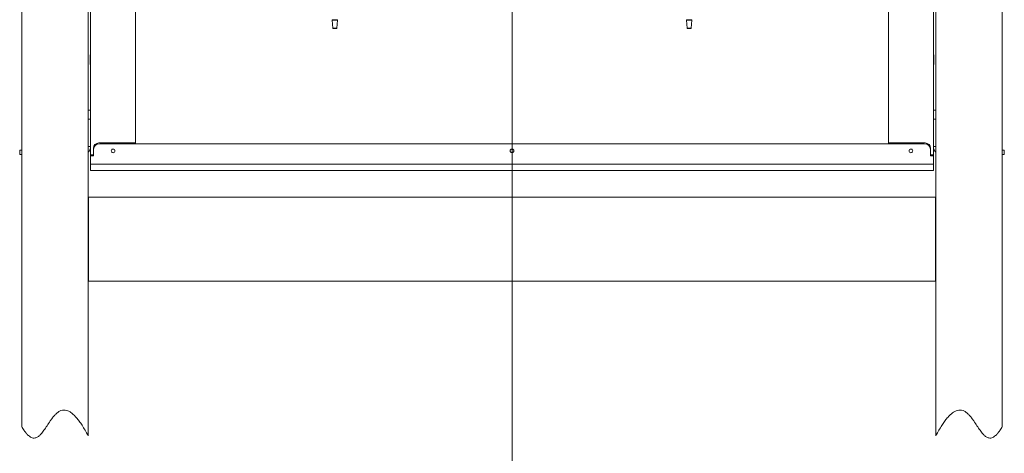
# Model space of a CAD drawing. Units: millimetres. Extents: x 72 to 6907, y -7087 to 3089.
# Drawn here: x 1036 to 2147, y -5980 to -5490 of the extents above; entities that cross this region are included whole.
import ezdxf

# ---------------------------------------------------------------- set-up
doc = ezdxf.new("R2010")
doc.units = ezdxf.units.MM

msp = doc.modelspace()

# ---------------------------------------------------------------- linework, layer by layer
at = {"color": 7, "linetype": 'Continuous', "lineweight": 18}
for p, q in [((1591.58, -3823.62), (1591.58, -5999.98)), ((1113.08, -3863.55), (1113.08, -5960.04)), ((2070.08, -3863.55), (2070.08, -5960.04)), ((1038.08, -3873.97), (1038.08, -5949.62)), ((2145.08, -3873.97), (2145.08, -5949.62)), ((1115.78, -5643.05), (1115.78, -4589.05)), ((1166.58, -5629.55), (1166.58, -4589.05)), ((2016.58, -5629.55), (2016.58, -4589.05)), ((2067.38, -5643.05), (2067.38, -4589.05)), ((1388.62, -5491), (1389.41, -5500)), ((1394.53, -5491), (1388.62, -5491)), ((1389.12, -5490.45), (1394.03, -5490.45)), ((1393.74, -5500), (1394.53, -5491)), ((1788.62, -5491), (1789.41, -5500)), ((1794.53, -5491), (1788.62, -5491)), ((1789.12, -5490.45), (1794.03, -5490.45)), ((1793.74, -5500), (1794.53, -5491)), ((1389.41, -5500), (1393.74, -5500)), ((1393.24, -5500.45), (1389.91, -5500.45)), ((1789.41, -5500), (1793.74, -5500)), ((1793.24, -5500.45), (1789.91, -5500.45)), ((1115.78, -5530.1), (1115.28, -5530.1)), ((1115.28, -5541), (1115.28, -5530.1)), ((2067.88, -5530.1), (2067.38, -5530.1)), ((2067.88, -5541), (2067.88, -5530.1)), ((1115.28, -5541), (1115.78, -5541)), ((2067.38, -5541), (2067.88, -5541)), ((1113.08, -5592.55), (1115.78, -5592.55)), ((2067.38, -5592.55), (2070.08, -5592.55)), ((1115.78, -5602.55), (1113.08, -5602.55)), ((2070.08, -5602.55), (2067.38, -5602.55)), ((1113.08, -5633.65), (1115.78, -5633.65)), ((1119.03, -5635.55), (1119.03, -5643.05)), ((1125.03, -5629.55), (1166.58, -5629.55)), ((1126.08, -5630.55), (2057.08, -5630.55)), ((1163.33, -5630.55), (1163.33, -5629.55)), ((1166.58, -5629.55), (1166.58, -5630.55)), ((2058.13, -5629.55), (2016.58, -5629.55)), ((2016.58, -5629.55), (2016.58, -5630.55)), ((2019.83, -5630.55), (2019.83, -5629.55)), ((2064.13, -5635.55), (2064.13, -5643.05)), ((2070.08, -5633.65), (2067.38, -5633.65)), ((1035.78, -5642.55), (1035.78, -5637.55)), ((1035.78, -5637.55), (1038.08, -5637.55)), ((1038.08, -5642.55), (1035.78, -5642.55)), ((1115.78, -5643.05), (1119.03, -5643.05)), ((1115.78, -5644.05), (1115.78, -5643.05)), ((1115.78, -5653.55), (1115.78, -5644.05)), ((1119.08, -5644.05), (1115.78, -5644.05)), ((1119.03, -5644.05), (1119.03, -5643.05)), ((1119.08, -5637.55), (1119.08, -5644.05)), ((2064.08, -5644.05), (2064.08, -5637.55)), ((2067.38, -5644.05), (2064.08, -5644.05)), ((2067.38, -5643.05), (2064.13, -5643.05)), ((2064.13, -5644.05), (2064.13, -5643.05)), ((2067.38, -5644.05), (2067.38, -5643.05)), ((2067.38, -5644.05), (2067.38, -5653.55)), ((2145.08, -5637.55), (2147.38, -5637.55)), ((2147.38, -5642.55), (2145.08, -5642.55)), ((2147.38, -5637.55), (2147.38, -5642.55)), ((2067.38, -5653.55), (1115.78, -5653.55)), ((1115.78, -5660.55), (1115.78, -5653.55)), ((2067.38, -5653.55), (2067.38, -5660.55)), ((2067.38, -5660.55), (1115.78, -5660.55)), ((1113.58, -5785.55), (1113.58, -5690.55)), ((2069.58, -5690.55), (1113.58, -5690.55)), ((2069.58, -5690.55), (2069.58, -5785.55)), ((2069.58, -5785.55), (1113.58, -5785.55))]:
    msp.add_line(p, q, dxfattribs=at)
for centre in [(1141.18, -5638.55), (1591.58, -5638.55), (2041.98, -5638.55)]:
    msp.add_circle(centre, 2.1, dxfattribs=at)
for centre, radius, start, end in [((1389.12, -5490.95), 0.5, 90, 185), ((1394.03, -5490.95), 0.5, 355, 90), ((1789.12, -5490.95), 0.5, 90, 185), ((1794.03, -5490.95), 0.5, 355, 90), ((1389.91, -5499.95), 0.5, 185, 270), ((1393.24, -5499.95), 0.5, 270, 355), ((1789.91, -5499.95), 0.5, 185, 270), ((1793.24, -5499.95), 0.5, 270, 355), ((1106.88, -5633.65), 8.9, 314.15719, 0), ((1125.03, -5635.55), 6, 90, 180), ((1126.08, -5637.55), 7, 90, 180), ((2057.08, -5637.55), 7, 0, 90), ((2058.13, -5635.55), 6, 0, 90), ((2076.28, -5633.65), 8.9, 180, 225.84281)]:
    msp.add_arc(centre, radius, start, end, dxfattribs=at)
for points, knots in [([(1113.08, -5960.04), (1111.92, -5957.89), (1109.74, -5953.86), (1106.37, -5948.34), (1103.2, -5943.67), (1100.18, -5939.81), (1097.08, -5936.47), (1093.89, -5933.75), (1090.53, -5931.81), (1087.2, -5930.88), (1083.9, -5931.01), (1080.75, -5932.22), (1077.87, -5934.23), (1075.2, -5936.85), (1072.66, -5939.94), (1069.81, -5943.91), (1066.73, -5948.62), (1063.35, -5953.7), (1060.18, -5957.83), (1057.13, -5960.73), (1054.5, -5962.23), (1052.07, -5962.69), (1049.91, -5962.42), (1047.69, -5961.42), (1045.4, -5959.68), (1043.01, -5957.13), (1040.5, -5953.73), (1038.93, -5951.07), (1038.08, -5949.62)], [0, 0, 0, 0, 0.067109, 0.1261425, 0.1776716, 0.2223036, 0.2606976, 0.3027563, 0.3372845, 0.366554, 0.3965956, 0.4264245, 0.458129, 0.4924547, 0.5292313, 0.5677744, 0.6267818, 0.6839608, 0.7357761, 0.7696053, 0.7991489, 0.8175936, 0.8366259, 0.8581031, 0.8838212, 0.9152739, 0.9536653, 1, 1, 1, 1]), ([(2145.08, -5949.62), (2144.22, -5951.07), (2142.65, -5953.73), (2140.14, -5957.13), (2137.76, -5959.68), (2135.47, -5961.42), (2133.24, -5962.42), (2131.08, -5962.69), (2128.65, -5962.23), (2126.02, -5960.73), (2122.97, -5957.83), (2119.8, -5953.7), (2116.42, -5948.62), (2113.34, -5943.91), (2110.49, -5939.94), (2107.96, -5936.85), (2105.28, -5934.23), (2102.4, -5932.22), (2099.25, -5931.01), (2096, -5930.88), (2092.79, -5931.76), (2089.6, -5933.52), (2086.23, -5936.29), (2082.98, -5939.79), (2079.8, -5943.89), (2076.67, -5948.51), (2073.36, -5953.96), (2071.22, -5957.93), (2070.08, -5960.04)], [0, 0, 0, 0, 0.0463342, 0.0847252, 0.1161776, 0.1418954, 0.1633724, 0.1824045, 0.200849, 0.2303922, 0.2642211, 0.3160359, 0.3732142, 0.4322211, 0.4707638, 0.50754, 0.5418653, 0.5735695, 0.603398, 0.6334394, 0.6612902, 0.6938312, 0.7330602, 0.7806707, 0.8249097, 0.875834, 0.9340174, 1, 1, 1, 1])]:
    msp.add_open_spline(points, degree=3, knots=knots, dxfattribs=at)

doc.saveas('drawing.dxf')
